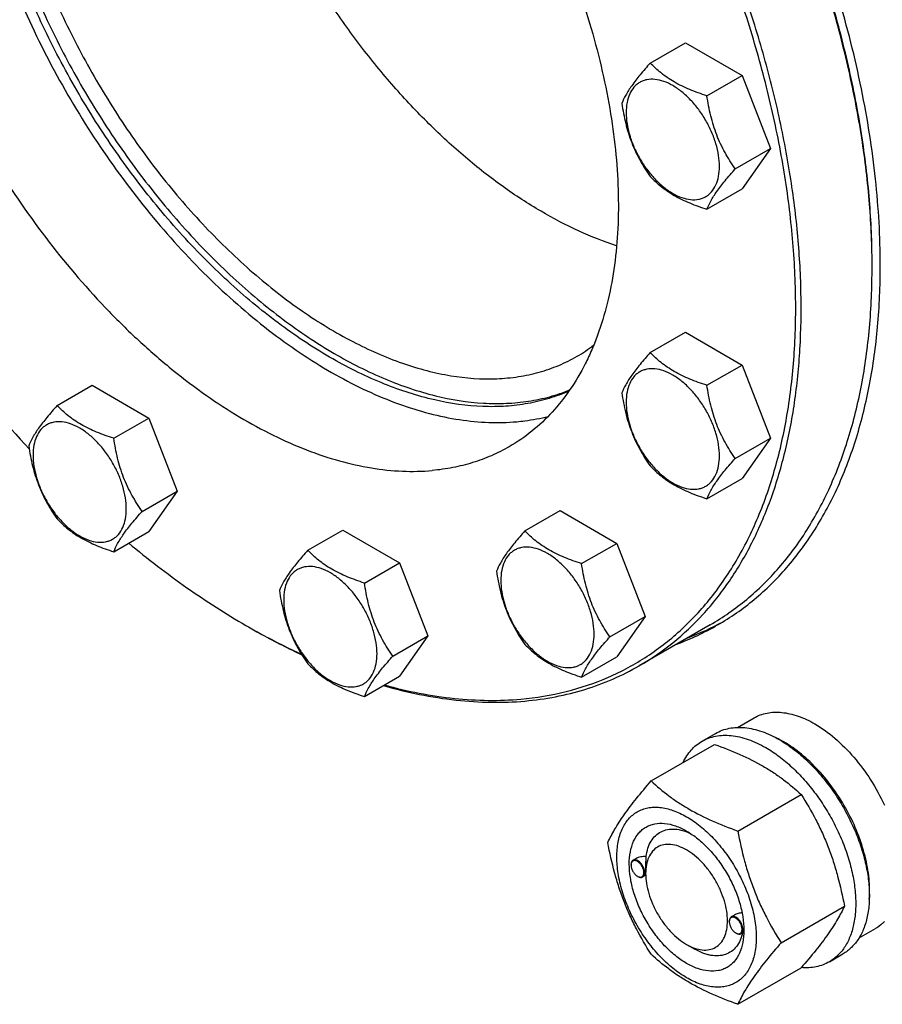
# Model space of a CAD drawing. Units: millimetres. Extents: x 0 to 6269, y -4 to 4433.
# Drawn here: x 4787 to 5011, y 2849 to 3104 of the extents above; entities that cross this region are included whole.
import ezdxf

# ---------------------------------------------------------------- set-up
doc = ezdxf.new("R2010")
doc.units = ezdxf.units.MM
doc.header["$LTSCALE"] = 344.776119
doc.layers.get('0').update_dxf_attribs({"linetype": 'CONTINUOUS'})

msp = doc.modelspace()

# ---------------------------------------------------------------- linework, layer by layer
at = {"color": 7, "linetype": 'Continuous'}
for p, q in [((4950.434, 3093.246), (4959.537, 3098.501)), ((4959.537, 3098.501), (4974.234, 3090.016)), ((4965.131, 3084.76), (4974.234, 3090.016)), ((4974.234, 3090.016), (4981.582, 3071.076)), ((4972.48, 3065.821), (4981.582, 3071.076)), ((4981.582, 3071.076), (4974.234, 3060.622)), ((4965.131, 3055.366), (4974.234, 3060.622)), ((4950.434, 3018.225), (4959.537, 3023.48)), ((4959.537, 3023.48), (4974.234, 3014.995)), ((4965.131, 3009.74), (4974.234, 3014.995)), ((4974.234, 3014.995), (4981.582, 2996.055)), ((4796.714, 3004.493), (4805.817, 3009.748)), ((4805.817, 3009.748), (4820.514, 3001.263)), ((4811.411, 2996.008), (4820.514, 3001.263)), ((4820.514, 3001.263), (4827.862, 2982.323)), ((4972.48, 2990.8), (4981.582, 2996.055)), ((4981.582, 2996.055), (4974.234, 2985.601)), ((4965.131, 2980.345), (4974.234, 2985.601)), ((4818.76, 2977.068), (4827.862, 2982.323)), ((4827.862, 2982.323), (4820.514, 2971.869)), ((4917.95, 2972.009), (4927.052, 2977.265)), ((4927.052, 2977.265), (4941.749, 2968.78)), ((4811.411, 2966.613), (4820.514, 2971.869)), ((4861.684, 2966.983), (4870.786, 2972.238)), ((4870.786, 2972.238), (4885.483, 2963.753)), ((4932.647, 2963.524), (4941.749, 2968.78)), ((4941.749, 2968.78), (4949.097, 2949.84)), ((4876.381, 2958.498), (4885.483, 2963.753)), ((4885.483, 2963.753), (4892.832, 2944.814)), ((4939.995, 2944.585), (4949.097, 2949.84)), ((4949.097, 2949.84), (4941.749, 2939.385)), ((4965.991, 2947.697), (4947.607, 2937.082)), ((4883.73, 2939.558), (4892.832, 2944.814)), ((4892.832, 2944.814), (4885.483, 2934.359)), ((4932.647, 2934.13), (4941.749, 2939.385)), ((4876.381, 2929.104), (4885.483, 2934.359)), ((4973.057, 2921.097), (4977.332, 2923.565)), ((4963.854, 2917.516), (4967.39, 2919.557)), ((4950.667, 2907.214), (4967.082, 2916.691)), ((4973.121, 2894.251), (4989.535, 2903.728)), ((4946.686, 2887.082), (4945.976, 2886.672)), ((4945.459, 2885.405), (4945.459, 2885.528)), ((4949.242, 2883.221), (4949.242, 2883.63)), ((4947.12, 2882.527), (4947.226, 2882.466)), ((4949.248, 2882.788), (4948.476, 2882.342)), ((4984.348, 2865.315), (5000.762, 2874.792)), ((4970.915, 2870.709), (4970.915, 2870.831)), ((4972.266, 2872.457), (4971.432, 2871.976)), ((4972.576, 2867.831), (4972.682, 2867.769)), ((4974.642, 2868.055), (4973.932, 2867.646)), ((4974.692, 2868.522), (4974.692, 2868.525)), ((5004.557, 2866.537), (5008.832, 2869.005)), ((4959.848, 2864.85), (4961.969, 2863.626)), ((4959.848, 2864.85), (4959.853, 2864.848)), ((4996.854, 2860.358), (5000.39, 2862.399)), ((4973.121, 2849.343), (4989.535, 2858.82))]:
    msp.add_line(p, q, dxfattribs=at)
for centre, radius, start, end in [((4816.303, 3040.398), 191.629, 0.00056, 0.24463), ((4910.579, 3053.467), 41.806, 300.00263, 307.0517), ((4940.285, 3111.434), 189.272, 239.99914, 240.24635), ((4933.637, 3007.077), 68.602, 290.222, 299.96866), ((4936.42, 3008.821), 68.722, 290.22546, 298.59822), ((4970.973, 2893.044), 28.074, 59.97485, 64.47694), ((4947.567, 2885.407), 2.108, 176.69811, 180.02792), ((4948.175, 2884.353), 2.108, 239.97176, 243.30184), ((4973.023, 2870.71), 2.108, 176.69811, 180.02792), ((4973.631, 2869.656), 2.108, 239.97176, 243.30184), ((4964.02, 2868.846), 10.677, 358.27875, 359.18055)]:
    msp.add_arc(centre, radius, start, end, dxfattribs=at)
for points, knots in [([(5010.053, 3040.806), (5010.053, 3048.267), (5009.161, 3063.624), (5005.454, 3086.966), (4999.401, 3110.927), (4991.105, 3135.103), (4980.704, 3159.09), (4968.374, 3182.484), (4954.323, 3204.891), (4938.787, 3225.934), (4922.027, 3245.258), (4904.325, 3262.54), (4885.975, 3277.49), (4867.28, 3289.858), (4848.549, 3299.433), (4832.867, 3305.052), (4820.622, 3307.917), (4811.798, 3309.241), (4803.202, 3309.774), (4797.561, 3309.596), (4794.8, 3309.37)], [0, 0, 0, 0, 0.0598312, 0.1230975, 0.1892936, 0.2577915, 0.327875, 0.3987709, 0.4696777, 0.5397936, 0.6083443, 0.6746115, 0.7379645, 0.7978942, 0.8540537, 0.9063055, 0.9310124, 0.9548158, 0.977782, 1, 1, 1, 1]), ([(4947.607, 2937.082), (4950.649, 2938.839), (4956.514, 2942.868), (4964.367, 2950.279), (4971.242, 2959.007), (4976.057, 2967.215), (4979.384, 2974.321), (4982.429, 2981.981), (4985.524, 2992.252), (4988.061, 3005.38), (4989.453, 3019.363), (4989.689, 3034.09), (4988.771, 3049.443), (4986.706, 3065.301), (4983.511, 3081.537), (4979.212, 3098.02), (4973.844, 3114.619), (4967.449, 3131.201), (4957.595, 3153.169), (4943.087, 3179.711), (4925.973, 3204.548), (4910.934, 3222.992), (4899.199, 3235.855), (4887.039, 3247.726), (4874.55, 3258.508), (4861.833, 3268.115), (4848.988, 3276.47), (4836.118, 3283.506), (4823.324, 3289.165), (4810.706, 3293.401), (4798.362, 3296.176), (4786.393, 3297.464), (4778.559, 3297.316), (4774.762, 3296.977)], [0, 0, 0, 0, 0.0219873, 0.0443242, 0.0673333, 0.0912898, 0.1036988, 0.1164201, 0.1428542, 0.1706946, 0.1999774, 0.2306904, 0.2627797, 0.2961564, 0.3307021, 0.3662741, 0.4027097, 0.4398307, 0.4774467, 0.5533392, 0.6287861, 0.6658524, 0.7022165, 0.7377016, 0.7721465, 0.8054105, 0.8373778, 0.8679622, 0.8971135, 0.9248236, 0.9511334, 0.9761396, 1, 1, 1, 1]), ([(4916.891, 2928.431), (4920.847, 2928.784), (4928.607, 2930.058), (4939.68, 2933.791), (4949.843, 2939.277), (4958.978, 2946.455), (4966.989, 2955.242), (4973.799, 2965.535), (4979.351, 2977.224), (4983.601, 2990.193), (4986.518, 3004.315), (4988.079, 3019.457), (4988.273, 3035.477), (4987.101, 3052.224), (4984.575, 3069.54), (4980.72, 3087.261), (4975.572, 3105.218), (4969.181, 3123.239), (4961.608, 3141.153), (4952.926, 3158.789), (4943.217, 3175.977), (4932.574, 3192.553), (4921.1, 3208.359), (4908.903, 3223.244), (4896.101, 3237.065), (4882.816, 3249.69), (4869.173, 3260.998), (4855.302, 3270.883), (4841.335, 3279.249), (4827.4, 3286.017), (4813.63, 3291.119), (4800.148, 3294.504), (4787.086, 3296.132), (4778.539, 3296.027), (4774.409, 3295.658)], [0, 0, 0, 0, 0.0234516, 0.0462147, 0.0686923, 0.0913135, 0.1144941, 0.1386006, 0.1639261, 0.1906807, 0.2189922, 0.2489132, 0.2804317, 0.31348, 0.3479446, 0.3836739, 0.4204858, 0.4581737, 0.4965127, 0.5352644, 0.5741824, 0.6130171, 0.6515205, 0.6894511, 0.7265788, 0.7626904, 0.7975948, 0.8311296, 0.8631676, 0.8936252, 0.9224704, 0.9497334, 0.9755159, 1, 1, 1, 1]), ([(5007.93, 3041.216), (5007.906, 3046.733), (5007.374, 3058.012), (5005.245, 3075.155), (5001.789, 3092.748), (4997.037, 3110.627), (4991.035, 3128.622), (4983.84, 3146.565), (4975.52, 3164.286), (4966.153, 3181.617), (4955.827, 3198.395), (4944.641, 3214.461), (4932.7, 3229.663), (4920.116, 3243.858), (4907.009, 3256.913), (4893.5, 3268.703), (4879.719, 3279.118), (4870.217, 3285.219), (4865.451, 3287.997)], [0, 0, 0, 0, 0.0559164, 0.1143084, 0.1749371, 0.2375084, 0.3016841, 0.3670922, 0.4333354, 0.5000003, 0.5666651, 0.6329083, 0.6983163, 0.762492, 0.8250632, 0.8856918, 0.9440837, 1, 1, 1, 1]), ([(5007.931, 3041.216), (5007.931, 3046.728), (5007.442, 3058.004), (5005.365, 3075.147), (5001.949, 3092.751), (4997.228, 3110.647), (4991.245, 3128.666), (4984.059, 3146.634), (4975.738, 3164.381), (4966.361, 3181.737), (4956.019, 3198.535), (4944.811, 3214.614), (4932.843, 3229.822), (4920.23, 3244.013), (4907.092, 3257.05), (4893.554, 3268.81), (4879.746, 3279.181), (4870.226, 3285.242), (4865.453, 3287.998)], [0, 0, 0, 0, 0.0558387, 0.1141797, 0.1747835, 0.2373538, 0.3015491, 0.3669928, 0.4332828, 0.5, 0.5667172, 0.6330072, 0.6984509, 0.7626462, 0.8252165, 0.8858203, 0.9441613, 1, 1, 1, 1]), ([(4797.39, 3236.428), (4799.949, 3236.656), (4805.23, 3236.756), (4813.298, 3235.888), (4821.618, 3234.017), (4830.124, 3231.162), (4838.748, 3227.347), (4847.424, 3222.604), (4856.082, 3216.972), (4864.654, 3210.496), (4873.073, 3203.228), (4884.125, 3192.439), (4897.094, 3177.348), (4910.853, 3157.382), (4922.55, 3135.982), (4930.339, 3117.358), (4935.204, 3102.316), (4938.102, 3091.205), (4940.255, 3080.261), (4941.648, 3069.571), (4942.266, 3059.222), (4942.107, 3049.295), (4941.169, 3039.869), (4939.459, 3031.02), (4937.373, 3024.097), (4935.32, 3018.933), (4933.077, 3014.143), (4929.832, 3008.61), (4925.197, 3002.728), (4919.904, 2997.732), (4915.951, 2995.016), (4913.9, 2993.832)], [0, 0, 0, 0, 0.0238617, 0.0488692, 0.0751805, 0.1028921, 0.1320451, 0.1626312, 0.1946002, 0.2278661, 0.2623129, 0.2977999, 0.371206, 0.4466571, 0.5225538, 0.597268, 0.6337056, 0.6692795, 0.7038272, 0.7372058, 0.7692969, 0.8000115, 0.8292959, 0.8571378, 0.8835734, 0.8962954, 0.9087051, 0.9326629, 0.9556734, 0.9780115, 1, 1, 1, 1]), ([(4789.245, 3235.05), (4787.626, 3233.388), (4784.565, 3229.764), (4780.653, 3223.655), (4777.377, 3216.836), (4774.756, 3209.36), (4772.808, 3201.281), (4771.544, 3192.657), (4770.971, 3183.548), (4771.092, 3174.02), (4771.906, 3164.139), (4773.939, 3150.387), (4778.21, 3132.78), (4785.784, 3111.74), (4795.668, 3091.065), (4807.584, 3071.342), (4821.195, 3053.125), (4836.116, 3036.93), (4849.517, 3025.305), (4860.547, 3017.463), (4868.735, 3012.449), (4876.917, 3008.24), (4885.036, 3004.867), (4893.034, 3002.355), (4900.857, 3000.724), (4908.448, 2999.987), (4913.417, 3000.101), (4915.83, 3000.317)], [0, 0, 0, 0, 0.022438, 0.0456932, 0.0699702, 0.0954215, 0.1221481, 0.1502032, 0.1795971, 0.2103027, 0.2422607, 0.2753845, 0.3446432, 0.4170221, 0.491228, 0.5658575, 0.6394823, 0.7107334, 0.7783886, 0.8105671, 0.841507, 0.8711439, 0.8994443, 0.9264113, 0.9520897, 0.9765717, 1, 1, 1, 1]), ([(4777.4, 3230.257), (4775.349, 3229.073), (4771.396, 3226.357), (4766.103, 3221.361), (4761.468, 3215.478), (4758.223, 3209.946), (4755.98, 3205.155), (4753.927, 3199.992), (4751.841, 3193.068), (4750.131, 3184.219), (4749.193, 3174.793), (4749.033, 3164.867), (4749.652, 3154.517), (4751.044, 3143.828), (4753.198, 3132.884), (4756.096, 3121.773), (4760.961, 3106.731), (4768.75, 3088.107), (4780.447, 3066.707), (4794.206, 3046.74), (4807.175, 3031.649), (4818.227, 3020.86), (4826.646, 3013.592), (4835.218, 3007.116), (4843.876, 3001.484), (4852.552, 2996.742), (4861.176, 2992.927), (4869.681, 2990.072), (4878.002, 2988.201), (4886.07, 2987.333), (4891.351, 2987.433), (4893.91, 2987.661)], [0, 0, 0, 0, 0.0219885, 0.0443266, 0.0673371, 0.0912949, 0.1037046, 0.1164266, 0.1428622, 0.1707041, 0.1999885, 0.2307031, 0.2627942, 0.2961728, 0.3307205, 0.3662944, 0.402732, 0.4774462, 0.5533429, 0.628794, 0.7022001, 0.7376871, 0.7721339, 0.8053998, 0.8373688, 0.8679549, 0.8971079, 0.9248195, 0.9511308, 0.9761383, 1, 1, 1, 1]), ([(4941.724, 3045.897), (4938.407, 3046.969), (4931.701, 3049.612), (4921.85, 3054.778), (4912.015, 3061.202), (4902.317, 3068.802), (4892.873, 3077.487), (4883.799, 3087.148), (4875.207, 3097.667), (4867.202, 3108.914), (4859.883, 3120.749), (4853.342, 3133.027), (4847.659, 3145.596), (4842.903, 3158.301), (4839.135, 3170.984), (4836.4, 3183.49), (4834.732, 3195.664), (4834.336, 3203.67), (4834.336, 3207.573)], [0, 0, 0, 0, 0.0511126, 0.105434, 0.1628509, 0.2231247, 0.2859167, 0.3508087, 0.417322, 0.484934, 0.5530937, 0.6212362, 0.6887971, 0.7552267, 0.8200046, 0.8826553, 0.9427649, 1, 1, 1, 1]), ([(4775.646, 3179.404), (4775.646, 3174.117), (4776.337, 3163.209), (4779.191, 3146.641), (4783.836, 3129.653), (4790.18, 3112.585), (4798.096, 3095.775), (4807.427, 3079.559), (4817.986, 3064.26), (4829.564, 3050.183), (4841.929, 3037.608), (4854.838, 3026.785), (4868.038, 3017.928), (4881.276, 3011.215), (4894.3, 3006.783), (4904.981, 3005.05), (4913.105, 3004.963), (4918.865, 3005.513), (4924.375, 3006.675), (4927.889, 3007.864), (4929.584, 3008.556)], [0, 0, 0, 0, 0.061636, 0.1270726, 0.1956713, 0.2666386, 0.3390753, 0.4120205, 0.4844921, 0.5555276, 0.6242251, 0.6897864, 0.7515666, 0.8091306, 0.8623212, 0.9113383, 0.9344916, 0.9568799, 0.9786563, 1, 1, 1, 1]), ([(4929.378, 3008.254), (4927.697, 3007.509), (4924.208, 3006.216), (4918.718, 3004.904), (4912.966, 3004.213), (4904.843, 3004.12), (4894.133, 3005.656), (4881.043, 3009.9), (4867.714, 3016.471), (4854.403, 3025.23), (4841.369, 3036), (4828.869, 3048.564), (4817.154, 3062.668), (4806.461, 3078.028), (4797.005, 3094.333), (4788.979, 3111.254), (4782.544, 3128.447), (4777.83, 3145.566), (4774.934, 3162.265), (4774.232, 3173.259), (4774.232, 3178.588)], [0, 0, 0, 0, 0.0213214, 0.0430344, 0.0653265, 0.08836, 0.1370983, 0.1900091, 0.2473344, 0.3089427, 0.3744108, 0.4430957, 0.514194, 0.5867925, 0.6599138, 0.7325589, 0.8037484, 0.8725653, 0.9381997, 1, 1, 1, 1]), ([(4780.596, 3176.547), (4780.596, 3171.361), (4781.298, 3160.653), (4784.189, 3144.395), (4788.889, 3127.736), (4795.298, 3111.032), (4803.279, 3094.637), (4812.662, 3078.901), (4823.246, 3064.16), (4834.807, 3050.727), (4847.099, 3038.889), (4859.864, 3028.896), (4872.834, 3020.96), (4883.819, 3016.106), (4892.447, 3013.474), (4900.56, 3011.741), (4908.571, 3011.153), (4916.235, 3011.872), (4921.631, 3013.023), (4926.743, 3014.79), (4929.948, 3016.376), (4931.484, 3017.263)], [0, 0, 0, 0, 0.0623807, 0.128716, 0.1983052, 0.2702782, 0.3436517, 0.4173796, 0.4904003, 0.5616833, 0.6302772, 0.6953617, 0.7563066, 0.8127415, 0.8392659, 0.8646879, 0.9124609, 0.9351047, 0.9571092, 0.9786688, 1, 1, 1, 1]), ([(4950.434, 3093.246), (4949.532, 3092.241), (4947.866, 3090.331), (4945.707, 3087.566), (4944.119, 3085.096), (4943.366, 3083.514), (4943.086, 3082.791)], [0, 0, 0, 0, 0.3154011, 0.592108, 0.8188793, 1, 1, 1, 1]), ([(4965.131, 3084.76), (4963.623, 3085.241), (4960.721, 3086.268), (4957.303, 3087.905), (4954.871, 3089.429), (4952.742, 3091.003), (4951.312, 3092.328), (4950.434, 3093.246)], [0, 0, 0, 0, 0.2767709, 0.5375973, 0.6604127, 0.7780297, 1, 1, 1, 1]), ([(4968.37, 3066.457), (4968.37, 3067.412), (4968.195, 3069.401), (4967.497, 3072.402), (4966.379, 3075.441), (4964.883, 3078.405), (4963.064, 3081.183), (4960.991, 3083.671), (4958.741, 3085.776), (4956.395, 3087.421), (4954.036, 3088.543), (4951.742, 3089.098), (4949.912, 3089.049), (4948.604, 3088.687), (4947.715, 3088.271), (4946.909, 3087.709), (4945.942, 3086.757), (4944.985, 3085.196), (4944.318, 3082.933), (4944.187, 3081.285), (4944.187, 3080.418)], [0, 0, 0, 0, 0.0665657, 0.1383893, 0.2139904, 0.2915592, 0.369128, 0.4447288, 0.516552, 0.5831172, 0.6434771, 0.6974742, 0.7460415, 0.7690121, 0.7915578, 0.8141035, 0.8370742, 0.8856419, 0.9396395, 1, 1, 1, 1]), ([(4972.48, 3065.821), (4971.527, 3067.176), (4970.18, 3069.289), (4968.648, 3072.276), (4967.637, 3074.632), (4966.786, 3077.079), (4965.86, 3080.442), (4965.383, 3083.026), (4965.131, 3084.76)], [0, 0, 0, 0, 0.2421115, 0.3654646, 0.4903556, 0.6165931, 0.7438507, 1, 1, 1, 1]), ([(4943.086, 3082.791), (4943.338, 3081.057), (4943.814, 3078.472), (4944.741, 3075.109), (4945.592, 3072.663), (4946.602, 3070.306), (4948.134, 3067.32), (4949.482, 3065.206), (4950.434, 3063.851)], [0, 0, 0, 0, 0.2561493, 0.3834069, 0.5096444, 0.6345354, 0.7578885, 1, 1, 1, 1]), ([(4944.187, 3080.418), (4944.187, 3079.463), (4944.362, 3077.474), (4945.06, 3074.473), (4946.178, 3071.434), (4947.674, 3068.47), (4949.493, 3065.692), (4951.566, 3063.204), (4953.817, 3061.099), (4956.162, 3059.454), (4958.522, 3058.332), (4960.815, 3057.777), (4962.646, 3057.826), (4963.953, 3058.188), (4964.843, 3058.604), (4965.648, 3059.166), (4966.615, 3060.118), (4967.573, 3061.679), (4968.239, 3063.942), (4968.37, 3065.59), (4968.37, 3066.457)], [0, 0, 0, 0, 0.0665657, 0.1383893, 0.2139904, 0.2915592, 0.369128, 0.4447288, 0.516552, 0.5831172, 0.6434771, 0.6974742, 0.7460415, 0.7690121, 0.7915578, 0.8141035, 0.8370742, 0.8856419, 0.9396395, 1, 1, 1, 1]), ([(4965.131, 3055.366), (4965.412, 3056.089), (4966.164, 3057.671), (4967.752, 3060.141), (4969.911, 3062.906), (4971.578, 3064.816), (4972.48, 3065.821)], [0, 0, 0, 0, 0.1811207, 0.407892, 0.6845989, 1, 1, 1, 1]), ([(4950.434, 3063.851), (4951.312, 3062.934), (4952.742, 3061.608), (4954.871, 3060.035), (4957.303, 3058.511), (4960.721, 3056.874), (4963.623, 3055.847), (4965.131, 3055.366)], [0, 0, 0, 0, 0.2219703, 0.3395873, 0.4624027, 0.7232291, 1, 1, 1, 1]), ([(4965.991, 2947.697), (4969.311, 2949.613), (4975.695, 2954.068), (4984.129, 2962.369), (4991.383, 2972.221), (4997.39, 2983.513), (5002.101, 2996.131), (5005.482, 3009.952), (5007.507, 3024.842), (5007.932, 3035.125), (5007.931, 3040.4)], [0, 0, 0, 0, 0.1080126, 0.2180615, 0.3319993, 0.4513574, 0.5772773, 0.7105003, 0.8513946, 1, 1, 1, 1]), ([(4967.906, 2947.647), (4971.242, 2949.573), (4977.657, 2954.05), (4986.133, 2962.391), (4993.423, 2972.292), (4999.459, 2983.64), (5004.194, 2996.32), (5007.591, 3010.209), (5009.626, 3025.173), (5010.053, 3035.506), (5010.053, 3040.806)], [0, 0, 0, 0, 0.1080128, 0.218062, 0.3319999, 0.4513581, 0.5772779, 0.7105007, 0.8513948, 1, 1, 1, 1]), ([(4755.439, 3036.777), (4760.556, 3028.99), (4771.303, 3013.989), (4783.267, 2999.936), (4789.481, 2993.272)], [0, 0, 0, 0, 0.5056051, 1, 1, 1, 1]), ([(4950.434, 3018.225), (4949.532, 3017.22), (4947.866, 3015.31), (4945.707, 3012.545), (4944.119, 3010.075), (4943.366, 3008.493), (4943.086, 3007.77)], [0, 0, 0, 0, 0.3154011, 0.592108, 0.8188793, 1, 1, 1, 1]), ([(4965.131, 3009.74), (4963.623, 3010.22), (4960.721, 3011.247), (4957.303, 3012.884), (4954.871, 3014.408), (4952.742, 3015.982), (4951.312, 3017.307), (4950.434, 3018.225)], [0, 0, 0, 0, 0.2767709, 0.5375973, 0.6604127, 0.7780297, 1, 1, 1, 1]), ([(4968.37, 2991.436), (4968.37, 2992.392), (4968.195, 2994.381), (4967.497, 2997.381), (4966.379, 3000.421), (4964.883, 3003.384), (4963.064, 3006.162), (4960.991, 3008.65), (4958.741, 3010.755), (4956.395, 3012.4), (4954.036, 3013.522), (4951.742, 3014.077), (4949.912, 3014.028), (4948.604, 3013.666), (4947.715, 3013.25), (4946.909, 3012.688), (4945.942, 3011.736), (4944.985, 3010.175), (4944.318, 3007.912), (4944.187, 3006.264), (4944.187, 3005.398)], [0, 0, 0, 0, 0.0665657, 0.1383893, 0.2139904, 0.2915592, 0.369128, 0.4447288, 0.516552, 0.5831172, 0.6434771, 0.6974742, 0.7460415, 0.7690121, 0.7915578, 0.8141035, 0.8370742, 0.8856419, 0.9396395, 1, 1, 1, 1]), ([(4972.48, 2990.8), (4971.527, 2992.155), (4970.18, 2994.268), (4968.648, 2997.255), (4967.637, 2999.611), (4966.786, 3002.058), (4965.86, 3005.421), (4965.383, 3008.006), (4965.131, 3009.74)], [0, 0, 0, 0, 0.2421115, 0.3654646, 0.4903556, 0.6165931, 0.7438507, 1, 1, 1, 1]), ([(4943.086, 3007.77), (4943.338, 3006.036), (4943.814, 3003.451), (4944.741, 3000.088), (4945.592, 2997.642), (4946.602, 2995.285), (4948.134, 2992.299), (4949.482, 2990.186), (4950.434, 2988.831)], [0, 0, 0, 0, 0.2561493, 0.3834069, 0.5096444, 0.6345354, 0.7578885, 1, 1, 1, 1]), ([(4796.714, 3004.493), (4795.812, 3003.488), (4794.146, 3001.578), (4791.987, 2998.813), (4790.399, 2996.343), (4789.646, 2994.761), (4789.366, 2994.038)], [0, 0, 0, 0, 0.3154011, 0.592108, 0.8188793, 1, 1, 1, 1]), ([(4811.411, 2996.008), (4809.903, 2996.488), (4807, 2997.515), (4803.583, 2999.152), (4801.151, 3000.676), (4799.022, 3002.25), (4797.592, 3003.575), (4796.714, 3004.493)], [0, 0, 0, 0, 0.2767709, 0.5375973, 0.6604127, 0.7780297, 1, 1, 1, 1]), ([(4944.187, 3005.398), (4944.187, 3004.442), (4944.362, 3002.453), (4945.06, 2999.452), (4946.178, 2996.413), (4947.674, 2993.449), (4949.493, 2990.671), (4951.566, 2988.183), (4953.817, 2986.078), (4956.162, 2984.433), (4958.522, 2983.311), (4960.815, 2982.756), (4962.646, 2982.805), (4963.953, 2983.167), (4964.843, 2983.583), (4965.648, 2984.146), (4966.615, 2985.097), (4967.573, 2986.658), (4968.239, 2988.921), (4968.37, 2990.569), (4968.37, 2991.436)], [0, 0, 0, 0, 0.0665657, 0.1383893, 0.2139904, 0.2915592, 0.369128, 0.4447288, 0.516552, 0.5831172, 0.6434771, 0.6974742, 0.7460415, 0.7690121, 0.7915578, 0.8141035, 0.8370742, 0.8856419, 0.9396395, 1, 1, 1, 1]), ([(4915.83, 3000.317), (4916.527, 3000.379), (4919.266, 3000.676), (4921.982, 3001.187), (4923.974, 3001.694)], [0, 0, 0, 0, 0.2537695, 1, 1, 1, 1]), ([(4814.65, 2977.704), (4814.65, 2978.659), (4814.475, 2980.648), (4813.777, 2983.649), (4812.659, 2986.688), (4811.163, 2989.652), (4809.344, 2992.43), (4807.271, 2994.918), (4805.021, 2997.023), (4802.675, 2998.668), (4800.316, 2999.79), (4798.022, 3000.345), (4796.191, 3000.296), (4794.884, 2999.934), (4793.995, 2999.518), (4793.189, 2998.956), (4792.222, 2998.004), (4791.265, 2996.443), (4790.598, 2994.18), (4790.467, 2992.532), (4790.467, 2991.666)], [0, 0, 0, 0, 0.0665657, 0.1383893, 0.2139904, 0.2915592, 0.369128, 0.4447288, 0.516552, 0.5831172, 0.6434771, 0.6974742, 0.7460415, 0.7690121, 0.7915578, 0.8141035, 0.8370742, 0.8856419, 0.9396395, 1, 1, 1, 1]), ([(4818.76, 2977.068), (4817.807, 2978.423), (4816.46, 2980.536), (4814.928, 2983.523), (4813.917, 2985.879), (4813.066, 2988.326), (4812.14, 2991.689), (4811.663, 2994.273), (4811.411, 2996.008)], [0, 0, 0, 0, 0.2421115, 0.3654646, 0.4903556, 0.6165931, 0.7438507, 1, 1, 1, 1]), ([(4789.366, 2994.038), (4789.618, 2992.304), (4790.094, 2989.719), (4791.021, 2986.356), (4791.872, 2983.91), (4792.882, 2981.553), (4794.414, 2978.567), (4795.762, 2976.454), (4796.714, 2975.099)], [0, 0, 0, 0, 0.2561493, 0.3834069, 0.5096444, 0.6345354, 0.7578885, 1, 1, 1, 1]), ([(4913.9, 2993.832), (4912.409, 2992.971), (4909.315, 2991.412), (4904.409, 2989.599), (4899.251, 2988.315), (4895.709, 2987.822), (4893.91, 2987.661)], [0, 0, 0, 0, 0.2449332, 0.4919439, 0.7430231, 1, 1, 1, 1]), ([(4790.467, 2991.666), (4790.467, 2990.71), (4790.642, 2988.721), (4791.34, 2985.72), (4792.458, 2982.681), (4793.954, 2979.717), (4795.773, 2976.939), (4797.846, 2974.451), (4800.096, 2972.346), (4802.442, 2970.701), (4804.802, 2969.579), (4807.095, 2969.024), (4808.926, 2969.073), (4810.233, 2969.435), (4811.123, 2969.851), (4811.928, 2970.414), (4812.895, 2971.365), (4813.852, 2972.926), (4814.519, 2975.189), (4814.65, 2976.837), (4814.65, 2977.704)], [0, 0, 0, 0, 0.0665657, 0.1383893, 0.2139904, 0.2915592, 0.369128, 0.4447288, 0.516552, 0.5831172, 0.6434771, 0.6974742, 0.7460415, 0.7690121, 0.7915578, 0.8141035, 0.8370742, 0.8856419, 0.9396395, 1, 1, 1, 1]), ([(4965.131, 2980.345), (4965.412, 2981.068), (4966.164, 2982.65), (4967.752, 2985.12), (4969.911, 2987.885), (4971.578, 2989.796), (4972.48, 2990.8)], [0, 0, 0, 0, 0.1811207, 0.407892, 0.6845989, 1, 1, 1, 1]), ([(4950.434, 2988.831), (4951.312, 2987.913), (4952.742, 2986.588), (4954.871, 2985.014), (4957.303, 2983.49), (4960.721, 2981.853), (4963.623, 2980.826), (4965.131, 2980.345)], [0, 0, 0, 0, 0.2219703, 0.3395873, 0.4624027, 0.7232291, 1, 1, 1, 1]), ([(4796.714, 2975.099), (4797.592, 2974.181), (4799.022, 2972.856), (4801.151, 2971.282), (4803.583, 2969.758), (4807, 2968.121), (4809.903, 2967.094), (4811.411, 2966.613)], [0, 0, 0, 0, 0.2219703, 0.3395873, 0.4624027, 0.7232291, 1, 1, 1, 1]), ([(4811.411, 2966.613), (4811.692, 2967.336), (4812.444, 2968.918), (4814.032, 2971.388), (4816.191, 2974.153), (4817.858, 2976.064), (4818.76, 2977.068)], [0, 0, 0, 0, 0.1811207, 0.407892, 0.6845989, 1, 1, 1, 1]), ([(4917.95, 2972.009), (4917.047, 2971.005), (4915.381, 2969.095), (4913.222, 2966.33), (4911.634, 2963.86), (4910.881, 2962.278), (4910.601, 2961.555)], [0, 0, 0, 0, 0.3154011, 0.592108, 0.8188793, 1, 1, 1, 1]), ([(4932.647, 2963.524), (4931.138, 2964.005), (4928.236, 2965.032), (4924.818, 2966.669), (4922.386, 2968.193), (4920.257, 2969.766), (4918.827, 2971.092), (4917.95, 2972.009)], [0, 0, 0, 0, 0.2767709, 0.5375973, 0.6604127, 0.7780297, 1, 1, 1, 1]), ([(4815.272, 2968.84), (4820.15, 2964.795), (4829.981, 2957.246), (4840.412, 2950.543), (4845.646, 2947.521)], [0, 0, 0, 0, 0.5118444, 1, 1, 1, 1]), ([(4935.885, 2945.22), (4935.885, 2946.176), (4935.71, 2948.165), (4935.012, 2951.166), (4933.894, 2954.205), (4932.398, 2957.169), (4930.579, 2959.947), (4928.506, 2962.435), (4926.256, 2964.54), (4923.91, 2966.185), (4921.551, 2967.307), (4919.257, 2967.862), (4917.427, 2967.813), (4916.119, 2967.451), (4915.23, 2967.035), (4914.425, 2966.472), (4913.457, 2965.521), (4912.5, 2963.96), (4911.834, 2961.697), (4911.702, 2960.049), (4911.702, 2959.182)], [0, 0, 0, 0, 0.0665657, 0.1383893, 0.2139904, 0.2915592, 0.369128, 0.4447288, 0.516552, 0.5831172, 0.6434771, 0.6974742, 0.7460415, 0.7690121, 0.7915578, 0.8141035, 0.8370742, 0.8856419, 0.9396395, 1, 1, 1, 1]), ([(4861.684, 2966.983), (4860.782, 2965.979), (4859.115, 2964.068), (4856.956, 2961.303), (4855.369, 2958.834), (4854.616, 2957.251), (4854.336, 2956.529)], [0, 0, 0, 0, 0.3154011, 0.592108, 0.8188793, 1, 1, 1, 1]), ([(4876.381, 2958.498), (4874.873, 2958.979), (4871.97, 2960.006), (4868.553, 2961.643), (4866.121, 2963.167), (4863.992, 2964.74), (4862.561, 2966.065), (4861.684, 2966.983)], [0, 0, 0, 0, 0.2767709, 0.5375973, 0.6604127, 0.7780297, 1, 1, 1, 1]), ([(4879.62, 2940.194), (4879.62, 2941.15), (4879.445, 2943.139), (4878.747, 2946.14), (4877.629, 2949.179), (4876.133, 2952.143), (4874.314, 2954.921), (4872.241, 2957.409), (4869.99, 2959.514), (4867.645, 2961.158), (4865.285, 2962.281), (4862.992, 2962.835), (4861.161, 2962.787), (4859.854, 2962.425), (4858.964, 2962.008), (4858.159, 2961.446), (4857.192, 2960.495), (4856.234, 2958.934), (4855.568, 2956.671), (4855.437, 2955.023), (4855.437, 2954.156)], [0, 0, 0, 0, 0.0665657, 0.1383893, 0.2139904, 0.2915592, 0.369128, 0.4447288, 0.516552, 0.5831172, 0.6434771, 0.6974742, 0.7460415, 0.7690121, 0.7915578, 0.8141035, 0.8370742, 0.8856419, 0.9396395, 1, 1, 1, 1]), ([(4939.995, 2944.585), (4939.043, 2945.94), (4937.695, 2948.053), (4936.163, 2951.039), (4935.152, 2953.396), (4934.301, 2955.843), (4933.375, 2959.206), (4932.898, 2961.79), (4932.647, 2963.524)], [0, 0, 0, 0, 0.2421115, 0.3654646, 0.4903556, 0.6165931, 0.7438507, 1, 1, 1, 1]), ([(4910.601, 2961.555), (4910.853, 2959.821), (4911.329, 2957.236), (4912.256, 2953.873), (4913.107, 2951.427), (4914.117, 2949.07), (4915.649, 2946.084), (4916.997, 2943.97), (4917.95, 2942.615)], [0, 0, 0, 0, 0.2561493, 0.3834069, 0.5096444, 0.6345354, 0.7578885, 1, 1, 1, 1]), ([(4883.73, 2939.558), (4882.777, 2940.913), (4881.429, 2943.027), (4879.897, 2946.013), (4878.887, 2948.37), (4878.036, 2950.816), (4877.109, 2954.179), (4876.633, 2956.764), (4876.381, 2958.498)], [0, 0, 0, 0, 0.2421115, 0.3654646, 0.4903556, 0.6165931, 0.7438507, 1, 1, 1, 1]), ([(4911.702, 2959.182), (4911.702, 2958.226), (4911.877, 2956.238), (4912.575, 2953.237), (4913.693, 2950.197), (4915.19, 2947.234), (4917.008, 2944.456), (4919.081, 2941.968), (4921.332, 2939.863), (4923.677, 2938.218), (4926.037, 2937.096), (4928.33, 2936.541), (4930.161, 2936.59), (4931.468, 2936.952), (4932.358, 2937.368), (4933.163, 2937.93), (4934.13, 2938.882), (4935.088, 2940.443), (4935.754, 2942.706), (4935.885, 2944.354), (4935.885, 2945.22)], [0, 0, 0, 0, 0.0665657, 0.1383893, 0.2139904, 0.2915592, 0.369128, 0.4447288, 0.516552, 0.5831172, 0.6434771, 0.6974742, 0.7460415, 0.7690121, 0.7915578, 0.8141035, 0.8370742, 0.8856419, 0.9396395, 1, 1, 1, 1]), ([(4854.336, 2956.529), (4854.587, 2954.795), (4855.064, 2952.21), (4855.99, 2948.847), (4856.841, 2946.4), (4857.852, 2944.044), (4859.384, 2941.057), (4860.732, 2938.944), (4861.684, 2937.589)], [0, 0, 0, 0, 0.2561493, 0.3834069, 0.5096444, 0.6345354, 0.7578885, 1, 1, 1, 1]), ([(4855.437, 2954.156), (4855.437, 2953.2), (4855.612, 2951.211), (4856.31, 2948.211), (4857.428, 2945.171), (4858.924, 2942.207), (4860.743, 2939.429), (4862.816, 2936.942), (4865.066, 2934.837), (4867.412, 2933.192), (4869.771, 2932.07), (4872.065, 2931.515), (4873.895, 2931.564), (4875.203, 2931.926), (4876.092, 2932.342), (4876.898, 2932.904), (4877.865, 2933.855), (4878.822, 2935.417), (4879.489, 2937.68), (4879.62, 2939.327), (4879.62, 2940.194)], [0, 0, 0, 0, 0.0665657, 0.1383893, 0.2139904, 0.2915592, 0.369128, 0.4447288, 0.516552, 0.5831172, 0.6434771, 0.6974742, 0.7460415, 0.7690121, 0.7915578, 0.8141035, 0.8370742, 0.8856419, 0.9396395, 1, 1, 1, 1]), ([(4846.353, 2947.113), (4847.497, 2946.453), (4852.011, 2943.909), (4856.633, 2941.555), (4860.134, 2939.924)], [0, 0, 0, 0, 0.2547398, 1, 1, 1, 1]), ([(4846.354, 2947.114), (4847.492, 2946.464), (4851.982, 2943.959), (4856.58, 2941.644), (4860.061, 2940.043)], [0, 0, 0, 0, 0.2547599, 1, 1, 1, 1]), ([(4932.647, 2934.13), (4932.927, 2934.853), (4933.68, 2936.435), (4935.267, 2938.905), (4937.426, 2941.67), (4939.093, 2943.58), (4939.995, 2944.585)], [0, 0, 0, 0, 0.1811207, 0.407892, 0.6845989, 1, 1, 1, 1]), ([(4917.95, 2942.615), (4918.827, 2941.698), (4920.257, 2940.372), (4922.386, 2938.799), (4924.818, 2937.275), (4928.236, 2935.638), (4931.138, 2934.611), (4932.647, 2934.13)], [0, 0, 0, 0, 0.2219703, 0.3395873, 0.4624027, 0.7232291, 1, 1, 1, 1]), ([(4876.381, 2929.104), (4876.661, 2929.827), (4877.414, 2931.409), (4879.002, 2933.879), (4881.161, 2936.644), (4882.827, 2938.554), (4883.73, 2939.558)], [0, 0, 0, 0, 0.1811207, 0.407892, 0.6845989, 1, 1, 1, 1]), ([(4861.684, 2937.589), (4862.561, 2936.671), (4863.992, 2935.346), (4866.121, 2933.772), (4868.553, 2932.249), (4871.97, 2930.611), (4874.873, 2929.585), (4876.381, 2929.104)], [0, 0, 0, 0, 0.2219703, 0.3395873, 0.4624027, 0.7232291, 1, 1, 1, 1]), ([(4917.952, 2927.928), (4920.62, 2928.166), (4925.875, 2928.899), (4933.526, 2930.803), (4940.805, 2933.493), (4945.396, 2935.806), (4947.607, 2937.082)], [0, 0, 0, 0, 0.2569773, 0.5080564, 0.7550669, 1, 1, 1, 1]), ([(4881.295, 2931.937), (4887.452, 2930.171), (4896.748, 2928.246), (4909.088, 2927.458), (4915.043, 2927.668), (4917.952, 2927.928)], [0, 0, 0, 0, 0.5186346, 0.7635402, 1, 1, 1, 1]), ([(4881.568, 2932.096), (4887.505, 2930.454), (4896.462, 2928.674), (4908.346, 2927.968), (4914.085, 2928.18), (4916.891, 2928.431)], [0, 0, 0, 0, 0.518021, 0.7630982, 1, 1, 1, 1]), ([(4977.332, 2923.565), (4977.849, 2923.863), (4978.945, 2924.377), (4980.719, 2924.867), (4982.611, 2925.078), (4984.599, 2925.009), (4986.666, 2924.663), (4989.577, 2923.814), (4991.7, 2922.803), (4993.082, 2922.005)], [0, 0, 0, 0, 0.1080481, 0.218133, 0.3321078, 0.4515045, 0.5774648, 0.7107301, 1, 1, 1, 1]), ([(4993.082, 2922.005), (4994.928, 2920.94), (4998.551, 2918.302), (5003.406, 2913.378), (5007.711, 2907.544), (5010.076, 2903.224), (5011.11, 2900.982)], [0, 0, 0, 0, 0.2277018, 0.4757124, 0.7362473, 1, 1, 1, 1]), ([(4963.854, 2917.516), (4964.395, 2917.828), (4965.544, 2918.366), (4967.403, 2918.88), (4969.384, 2919.101), (4971.467, 2919.029), (4973.632, 2918.665), (4976.682, 2917.776), (4978.906, 2916.718), (4980.354, 2915.881)], [0, 0, 0, 0, 0.1080481, 0.218133, 0.3321078, 0.4515045, 0.5774648, 0.7107301, 1, 1, 1, 1]), ([(4967.39, 2919.557), (4967.931, 2919.869), (4969.08, 2920.407), (4970.938, 2920.921), (4972.92, 2921.142), (4975.003, 2921.07), (4977.168, 2920.707), (4980.217, 2919.817), (4982.441, 2918.759), (4983.89, 2917.923)], [0, 0, 0, 0, 0.1080481, 0.218133, 0.3321078, 0.4515045, 0.5774648, 0.7107301, 1, 1, 1, 1]), ([(4958.932, 2911.988), (4959.216, 2912.584), (4959.846, 2913.716), (4961.001, 2915.236), (4962.333, 2916.521), (4963.334, 2917.215), (4963.854, 2917.516)], [0, 0, 0, 0, 0.2635063, 0.5157576, 0.7599752, 1, 1, 1, 1]), ([(4967.082, 2916.691), (4969.31, 2915.891), (4973.617, 2914.209), (4978.723, 2911.666), (4982.436, 2909.376), (4985.778, 2907.021), (4988.086, 2905.073), (4989.535, 2903.728)], [0, 0, 0, 0, 0.2719997, 0.5306563, 0.653842, 0.7728509, 1, 1, 1, 1]), ([(4983.89, 2917.923), (4985.075, 2917.238), (4987.431, 2915.664), (4990.766, 2912.857), (4993.955, 2909.584), (4996.928, 2905.913), (4999.623, 2901.925), (5001.982, 2897.702), (5003.955, 2893.336), (5005.5, 2888.92), (5006.584, 2884.547), (5007.184, 2880.31), (5007.286, 2876.296), (5006.886, 2872.59), (5005.988, 2869.266), (5004.602, 2866.396), (5002.746, 2864.049), (5001.203, 2862.869), (5000.39, 2862.399)], [0, 0, 0, 0, 0.0623932, 0.128742, 0.1983455, 0.2703333, 0.3437221, 0.4174654, 0.4905014, 0.5617994, 0.6304078, 0.6955061, 0.7564639, 0.8129107, 0.8648202, 0.9126033, 0.9571854, 1, 1, 1, 1]), ([(5007.21, 2876.568), (5007.352, 2878.35), (5007.267, 2882.117), (5006.217, 2887.869), (5004.286, 2893.776), (5001.553, 2899.593), (4998.132, 2905.078), (4994.165, 2910.004), (4989.817, 2914.165), (4986.635, 2916.419), (4985.021, 2917.351)], [0, 0, 0, 0, 0.1106802, 0.2317643, 0.3607272, 0.4942429, 0.6285703, 0.7598975, 0.8846793, 1, 1, 1, 1]), ([(4980.354, 2915.881), (4981.54, 2915.197), (4983.895, 2913.623), (4987.231, 2910.816), (4990.419, 2907.542), (4993.392, 2903.872), (4996.087, 2899.883), (4998.446, 2895.661), (5000.42, 2891.295), (5001.965, 2886.879), (5003.049, 2882.506), (5003.649, 2878.268), (5003.751, 2874.255), (5003.351, 2870.548), (5002.453, 2867.225), (5001.066, 2864.355), (4999.21, 2862.008), (4997.668, 2860.828), (4996.854, 2860.358)], [0, 0, 0, 0, 0.0623932, 0.128742, 0.1983455, 0.2703333, 0.3437221, 0.4174654, 0.4905014, 0.5617994, 0.6304078, 0.6955061, 0.7564639, 0.8129107, 0.8648202, 0.9126033, 0.9571854, 1, 1, 1, 1]), ([(4939.44, 2891.242), (4939.973, 2892.393), (4941.265, 2894.856), (4943.752, 2898.669), (4946.95, 2902.849), (4949.37, 2905.717), (4950.667, 2907.214)], [0, 0, 0, 0, 0.1941909, 0.4252957, 0.6965305, 1, 1, 1, 1]), ([(4950.667, 2907.214), (4952.116, 2905.869), (4954.425, 2903.921), (4957.767, 2901.567), (4961.48, 2899.276), (4966.585, 2896.733), (4970.892, 2895.051), (4973.121, 2894.251)], [0, 0, 0, 0, 0.2271491, 0.346158, 0.4693437, 0.7280003, 1, 1, 1, 1]), ([(4989.535, 2903.728), (4990.896, 2901.586), (4992.831, 2898.278), (4995.077, 2893.669), (4996.59, 2890.073), (4997.909, 2886.367), (4999.413, 2881.294), (5000.273, 2877.404), (5000.762, 2874.792)], [0, 0, 0, 0, 0.2436832, 0.367313, 0.492146, 0.61806, 0.7448401, 1, 1, 1, 1]), ([(4941.782, 2887.528), (4941.782, 2888.823), (4941.977, 2891.284), (4942.832, 2894.179), (4943.87, 2896.13), (4944.785, 2897.373), (4945.849, 2898.421), (4947.052, 2899.261), (4948.381, 2899.883), (4949.821, 2900.281), (4951.355, 2900.452), (4953.563, 2900.375), (4956.499, 2899.668), (4960.022, 2897.991), (4963.527, 2895.533), (4966.89, 2892.388), (4969.987, 2888.671), (4972.704, 2884.52), (4974.94, 2880.092), (4976.611, 2875.551), (4977.653, 2871.067), (4977.915, 2868.095), (4977.915, 2866.667)], [0, 0, 0, 0, 0.060345, 0.1143287, 0.1392362, 0.1630125, 0.1859774, 0.2085172, 0.2310571, 0.2540218, 0.277798, 0.3027052, 0.3566884, 0.4170328, 0.4835809, 0.5553856, 0.630967, 0.7085158, 0.7860646, 0.8616463, 0.9334515, 1, 1, 1, 1]), ([(4959.848, 2859.951), (4958.832, 2860.538), (4956.824, 2861.946), (4954.061, 2864.53), (4951.515, 2867.586), (4949.282, 2870.997), (4947.444, 2874.637), (4946.071, 2878.369), (4945.214, 2882.055), (4944.905, 2885.56), (4945.16, 2888.758), (4945.979, 2891.538), (4947.154, 2893.455), (4948.342, 2894.624), (4949.331, 2895.314), (4950.423, 2895.825), (4952.029, 2896.27), (4954.277, 2896.33), (4957.093, 2895.649), (4958.927, 2894.777), (4959.848, 2894.244)], [0, 0, 0, 0, 0.066565, 0.1383882, 0.2139891, 0.2915579, 0.3691267, 0.4447278, 0.5165514, 0.5831171, 0.6434776, 0.6974752, 0.7460429, 0.7690136, 0.7915593, 0.814105, 0.8370756, 0.8856429, 0.93964, 1, 1, 1, 1]), ([(4949.364, 2887.636), (4949.459, 2888.362), (4949.751, 2889.738), (4950.566, 2891.593), (4951.726, 2893.081), (4953.203, 2894.139), (4954.942, 2894.72), (4956.868, 2894.81), (4958.92, 2894.424), (4960.27, 2893.89), (4960.952, 2893.56)], [0, 0, 0, 0, 0.1391437, 0.2655197, 0.3820016, 0.4934652, 0.6060202, 0.7254936, 0.8561011, 1, 1, 1, 1]), ([(4959.849, 2894.244), (4960.865, 2893.657), (4962.873, 2892.25), (4965.636, 2889.665), (4968.182, 2886.61), (4970.415, 2883.198), (4972.253, 2879.559), (4973.626, 2875.826), (4974.483, 2872.141), (4974.698, 2869.699), (4974.698, 2868.525)], [0, 0, 0, 0, 0.1141547, 0.2373263, 0.3669759, 0.4999999, 0.6330239, 0.7626735, 0.8858451, 1, 1, 1, 1]), ([(4973.121, 2894.251), (4973.611, 2891.639), (4974.47, 2887.749), (4975.975, 2882.677), (4977.293, 2878.971), (4978.806, 2875.375), (4981.053, 2870.765), (4982.987, 2867.458), (4984.348, 2865.315)], [0, 0, 0, 0, 0.2551599, 0.38194, 0.507854, 0.632687, 0.7563168, 1, 1, 1, 1]), ([(4950.667, 2862.307), (4949.306, 2864.449), (4947.372, 2867.757), (4945.125, 2872.366), (4943.613, 2875.962), (4942.294, 2879.668), (4940.789, 2884.741), (4939.93, 2888.63), (4939.44, 2891.242)], [0, 0, 0, 0, 0.2436832, 0.367313, 0.492146, 0.61806, 0.7448401, 1, 1, 1, 1]), ([(4959.848, 2889.345), (4959.19, 2889.725), (4957.881, 2890.349), (4955.868, 2890.834), (4953.979, 2890.786), (4952.297, 2890.176), (4950.928, 2889.025), (4949.942, 2887.413), (4949.357, 2885.427), (4949.242, 2883.982), (4949.242, 2883.221)], [0, 0, 0, 0, 0.1448969, 0.2745209, 0.3911103, 0.4999968, 0.6088837, 0.7254742, 0.8550998, 1, 1, 1, 1]), ([(4959.853, 2864.848), (4960.511, 2864.468), (4961.82, 2863.846), (4963.832, 2863.361), (4965.721, 2863.41), (4967.402, 2864.021), (4968.77, 2865.173), (4969.755, 2866.785), (4970.34, 2868.771), (4970.522, 2871.056), (4970.301, 2873.559), (4969.689, 2876.192), (4968.708, 2878.857), (4967.395, 2881.457), (4965.8, 2883.893), (4963.981, 2886.075), (4962.008, 2887.921), (4960.574, 2888.926), (4959.848, 2889.345)], [0, 0, 0, 0, 0.0603656, 0.1143684, 0.1629433, 0.2083135, 0.253689, 0.3022782, 0.3563004, 0.4166871, 0.4832796, 0.5551298, 0.630757, 0.7083511, 0.785944, 0.861568, 0.9334131, 1, 1, 1, 1]), ([(4977.915, 2866.667), (4977.915, 2865.372), (4977.72, 2862.911), (4976.865, 2860.016), (4975.827, 2858.065), (4974.912, 2856.822), (4973.847, 2855.775), (4972.644, 2854.935), (4971.315, 2854.313), (4969.876, 2853.915), (4968.342, 2853.743), (4966.133, 2853.82), (4963.198, 2854.527), (4959.675, 2856.205), (4956.169, 2858.662), (4952.807, 2861.808), (4949.71, 2865.525), (4946.992, 2869.675), (4944.757, 2874.104), (4943.086, 2878.645), (4942.043, 2883.128), (4941.782, 2886.1), (4941.782, 2887.528)], [0, 0, 0, 0, 0.060345, 0.1143287, 0.1392362, 0.1630125, 0.1859774, 0.2085172, 0.2310571, 0.2540218, 0.277798, 0.3027052, 0.3566884, 0.4170328, 0.4835809, 0.5553856, 0.630967, 0.7085158, 0.7860646, 0.8616463, 0.9334515, 1, 1, 1, 1]), ([(4945.976, 2886.672), (4945.894, 2886.625), (4945.74, 2886.495), (4945.575, 2886.227), (4945.478, 2885.896), (4945.459, 2885.655), (4945.459, 2885.528)], [0, 0, 0, 0, 0.2177726, 0.4509521, 0.7102015, 1, 1, 1, 1]), ([(4948.782, 2883.487), (4948.782, 2883.753), (4948.684, 2884.315), (4948.341, 2885.108), (4947.837, 2885.814), (4947.314, 2886.271), (4946.871, 2886.499), (4946.56, 2886.589), (4946.266, 2886.599), (4945.999, 2886.526), (4945.775, 2886.371), (4945.607, 2886.142), (4945.499, 2885.853), (4945.469, 2885.64), (4945.462, 2885.528)], [0, 0, 0, 0, 0.1380514, 0.2909693, 0.4445244, 0.5842889, 0.6458685, 0.7011624, 0.7508381, 0.796762, 0.8418595, 0.8893253, 0.9416191, 1, 1, 1, 1]), ([(4948.994, 2883.487), (4948.994, 2883.7), (4948.934, 2884.15), (4948.711, 2884.809), (4948.367, 2885.445), (4947.931, 2886.004), (4947.436, 2886.442), (4946.92, 2886.724), (4946.415, 2886.825), (4946.101, 2886.745), (4945.976, 2886.672)], [0, 0, 0, 0, 0.1288199, 0.2705665, 0.4178818, 0.5623848, 0.6962005, 0.8135929, 0.9130649, 1, 1, 1, 1]), ([(4949.364, 2887.636), (4948.896, 2887.655), (4947.971, 2887.597), (4947.077, 2887.308), (4946.686, 2887.082)], [0, 0, 0, 0, 0.5095285, 1, 1, 1, 1]), ([(4949.242, 2883.63), (4949.242, 2883.993), (4949.266, 2884.73), (4949.314, 2885.795), (4949.353, 2886.767), (4949.364, 2887.366), (4949.364, 2887.636)], [0, 0, 0, 0, 0.2721093, 0.5515816, 0.7976594, 1, 1, 1, 1]), ([(4945.459, 2885.405), (4945.459, 2885.133), (4945.561, 2884.559), (4945.917, 2883.751), (4946.438, 2883.039), (4946.884, 2882.664), (4947.12, 2882.527)], [0, 0, 0, 0, 0.237219, 0.4999999, 0.7627808, 1, 1, 1, 1]), ([(4947.228, 2882.469), (4947.327, 2882.42), (4947.522, 2882.341), (4947.82, 2882.289), (4948.098, 2882.315), (4948.342, 2882.422), (4948.539, 2882.606), (4948.681, 2882.853), (4948.765, 2883.154), (4948.782, 2883.372), (4948.782, 2883.487)], [0, 0, 0, 0, 0.1413046, 0.2681659, 0.3834112, 0.4926076, 0.6031118, 0.7218685, 0.85353, 1, 1, 1, 1]), ([(4948.476, 2882.342), (4948.559, 2882.39), (4948.713, 2882.52), (4948.877, 2882.788), (4948.975, 2883.119), (4948.994, 2883.36), (4948.994, 2883.487)], [0, 0, 0, 0, 0.2177725, 0.4509517, 0.710201, 1, 1, 1, 1]), ([(4949.242, 2883.221), (4949.242, 2882.383), (4949.395, 2880.638), (4950.007, 2878.006), (4950.988, 2875.34), (4952.301, 2872.74), (4953.896, 2870.304), (4955.715, 2868.121), (4957.688, 2866.275), (4959.122, 2865.27), (4959.848, 2864.85)], [0, 0, 0, 0, 0.1141545, 0.2373258, 0.3669753, 0.4999992, 0.633023, 0.7626725, 0.8858438, 1, 1, 1, 1]), ([(4947.226, 2882.466), (4947.336, 2882.403), (4947.554, 2882.299), (4947.89, 2882.218), (4948.204, 2882.226), (4948.394, 2882.295), (4948.476, 2882.342)], [0, 0, 0, 0, 0.2897994, 0.5490489, 0.7822279, 1, 1, 1, 1]), ([(4974.231, 2873.057), (4973.884, 2873.022), (4973.204, 2872.891), (4972.56, 2872.627), (4972.265, 2872.457)], [0, 0, 0, 0, 0.505148, 1, 1, 1, 1]), ([(5000.762, 2874.792), (5000.23, 2873.642), (4998.938, 2871.179), (4996.451, 2867.366), (4993.253, 2863.186), (4990.833, 2860.317), (4989.535, 2858.82)], [0, 0, 0, 0, 0.1941909, 0.4252957, 0.6965305, 1, 1, 1, 1]), ([(4971.432, 2871.976), (4971.35, 2871.928), (4971.196, 2871.798), (4971.031, 2871.53), (4970.934, 2871.199), (4970.915, 2870.958), (4970.915, 2870.831)], [0, 0, 0, 0, 0.2177726, 0.4509521, 0.7102015, 1, 1, 1, 1]), ([(4970.915, 2870.709), (4970.915, 2870.436), (4971.017, 2869.862), (4971.373, 2869.055), (4971.894, 2868.343), (4972.34, 2867.967), (4972.576, 2867.831)], [0, 0, 0, 0, 0.237219, 0.4999999, 0.7627808, 1, 1, 1, 1]), ([(4974.238, 2868.79), (4974.238, 2869.056), (4974.14, 2869.618), (4973.797, 2870.411), (4973.292, 2871.117), (4972.77, 2871.574), (4972.327, 2871.802), (4972.016, 2871.892), (4971.721, 2871.903), (4971.455, 2871.83), (4971.231, 2871.674), (4971.063, 2871.445), (4970.955, 2871.157), (4970.925, 2870.944), (4970.918, 2870.831)], [0, 0, 0, 0, 0.1380514, 0.2909693, 0.4445244, 0.5842889, 0.6458685, 0.7011624, 0.7508381, 0.796762, 0.8418595, 0.8893253, 0.9416191, 1, 1, 1, 1]), ([(4974.45, 2868.79), (4974.45, 2869.004), (4974.39, 2869.453), (4974.167, 2870.113), (4973.823, 2870.748), (4973.387, 2871.307), (4972.892, 2871.746), (4972.376, 2872.027), (4971.871, 2872.128), (4971.557, 2872.048), (4971.432, 2871.976)], [0, 0, 0, 0, 0.1288199, 0.2705665, 0.4178818, 0.5623848, 0.6962005, 0.8135929, 0.9130649, 1, 1, 1, 1]), ([(5011.11, 2870.772), (5010.939, 2870.598), (5010.241, 2869.935), (5009.455, 2869.365), (5008.832, 2869.005)], [0, 0, 0, 0, 0.2529373, 1, 1, 1, 1]), ([(4974.698, 2868.525), (4974.698, 2867.46), (4974.536, 2865.437), (4973.718, 2862.658), (4972.542, 2860.74), (4971.354, 2859.572), (4970.366, 2858.882), (4969.273, 2858.37), (4967.668, 2857.926), (4965.419, 2857.866), (4962.603, 2858.547), (4960.77, 2859.419), (4959.848, 2859.951)], [0, 0, 0, 0, 0.1447906, 0.274318, 0.3908201, 0.4459214, 0.5000029, 0.5540843, 0.6091851, 0.7256858, 0.8552113, 1, 1, 1, 1]), ([(4974.382, 2867.904), (4974.232, 2867.225), (4973.828, 2865.947), (4972.844, 2864.271), (4971.528, 2862.99), (4969.919, 2862.163), (4968.087, 2861.822), (4966.468, 2861.936), (4965.13, 2862.243), (4963.698, 2862.72), (4962.653, 2863.231), (4961.97, 2863.626)], [0, 0, 0, 0, 0.1318909, 0.2522692, 0.3649891, 0.4756259, 0.5902879, 0.7140799, 0.7805622, 0.8503513, 1, 1, 1, 1]), ([(4972.682, 2867.769), (4972.792, 2867.706), (4973.01, 2867.602), (4973.346, 2867.521), (4973.66, 2867.529), (4973.85, 2867.598), (4973.932, 2867.646)], [0, 0, 0, 0, 0.2897994, 0.5490489, 0.7822279, 1, 1, 1, 1]), ([(4972.684, 2867.772), (4972.783, 2867.723), (4972.978, 2867.644), (4973.276, 2867.592), (4973.554, 2867.619), (4973.798, 2867.726), (4973.995, 2867.909), (4974.137, 2868.157), (4974.221, 2868.458), (4974.238, 2868.676), (4974.238, 2868.79)], [0, 0, 0, 0, 0.1413046, 0.2681659, 0.3834112, 0.4926076, 0.6031118, 0.7218685, 0.85353, 1, 1, 1, 1]), ([(4973.932, 2867.646), (4974.015, 2867.693), (4974.169, 2867.823), (4974.333, 2868.092), (4974.431, 2868.422), (4974.45, 2868.663), (4974.45, 2868.79)], [0, 0, 0, 0, 0.2177725, 0.4509517, 0.710201, 1, 1, 1, 1]), ([(4974.642, 2868.055), (4974.646, 2868.057), (4974.651, 2868.069), (4974.658, 2868.092), (4974.665, 2868.129), (4974.675, 2868.206), (4974.685, 2868.339), (4974.69, 2868.455), (4974.692, 2868.522)], [0, 0, 0, 0, 0.0271213, 0.0782853, 0.156544, 0.2636348, 0.5690897, 1, 1, 1, 1]), ([(4984.348, 2865.315), (4983.05, 2863.818), (4980.631, 2860.95), (4977.433, 2856.77), (4974.945, 2852.957), (4973.653, 2850.494), (4973.121, 2849.343)], [0, 0, 0, 0, 0.3034695, 0.5747043, 0.8058091, 1, 1, 1, 1]), ([(4973.121, 2849.343), (4970.892, 2850.143), (4966.585, 2851.825), (4961.48, 2854.368), (4957.767, 2856.659), (4954.425, 2859.013), (4952.116, 2860.961), (4950.667, 2862.307)], [0, 0, 0, 0, 0.2719997, 0.5306563, 0.653842, 0.7728509, 1, 1, 1, 1]), ([(4996.854, 2860.358), (4996.332, 2860.056), (4995.225, 2859.534), (4993.438, 2859.023), (4991.535, 2858.785), (4990.234, 2858.808), (4989.573, 2858.862)], [0, 0, 0, 0, 0.2399518, 0.4841287, 0.7363984, 1, 1, 1, 1])]:
    msp.add_open_spline(points, degree=3, knots=knots, dxfattribs=at)

doc.saveas('drawing.dxf')
